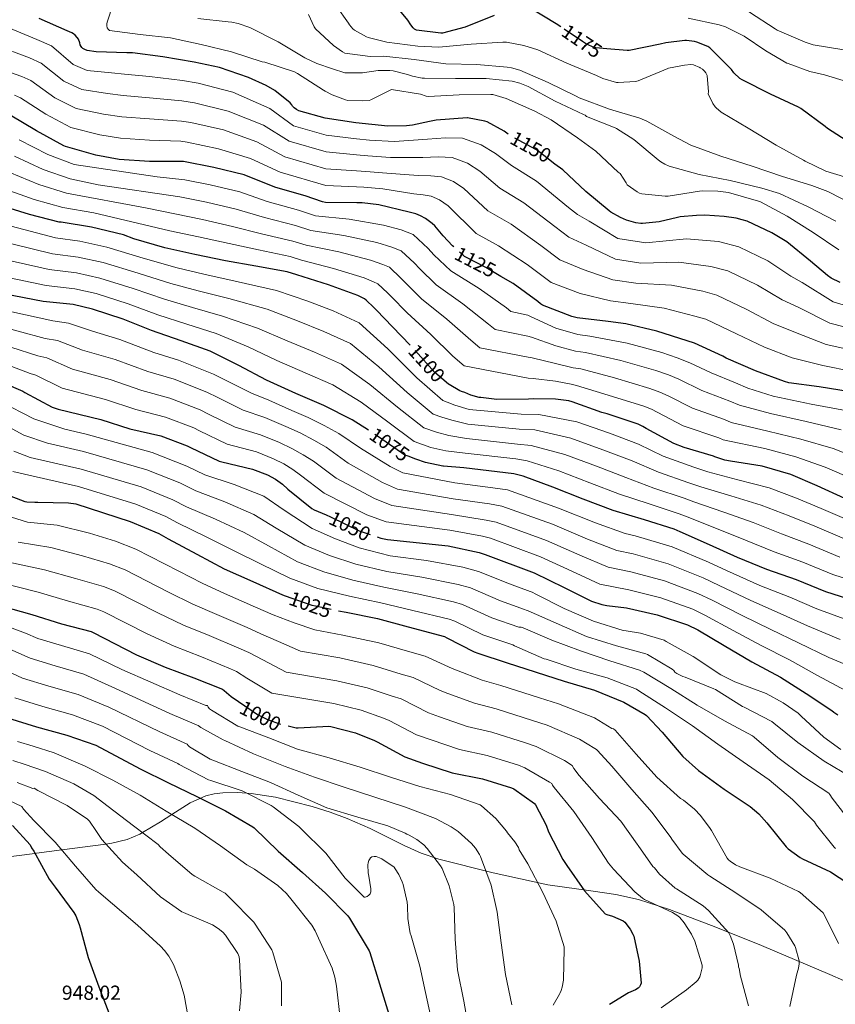
# Model space of a CAD drawing. Extents: x 627635 to 634528, y 748332 to 753089.
# Drawn here: x 628880 to 629282, y 750876 to 751363 of the extents above; entities that cross this region are included whole.
import ezdxf
from ezdxf.enums import TextEntityAlignment as Align

# ---------------------------------------------------------------- set-up
doc = ezdxf.new("R2010")
doc.units = 0
doc.header["$MEASUREMENT"] = 0
doc.linetypes.add('DGN Style 3', pattern=[110.854926, 79.18209, -31.672836])
doc.linetypes.add('DGN Style 5', pattern=[55.427463, 23.754627, -31.672836])
for name, color, linetype in [('Nivel 22', 7, 'Continuous'), ('Nivel 35', 7, 'Continuous'), ('Nivel 4', 7, 'Continuous'), ('Nivel 41', 7, 'Continuous'), ('Nivel 5', 7, 'Continuous'), ('Nivel 57', 7, 'Continuous')]:
    doc.layers.add(name, color=color, linetype=linetype)
doc.styles.add('Style-arial', font='arial.shx', dxfattribs={"bigfont": 'arialbig.shx'})
doc.styles.add('Style-ariali', font='ariali.shx', dxfattribs={"bigfont": 'arialibig.shx'})

msp = doc.modelspace()

# ---------------------------------------------------------------- linework, layer by layer
at = {"layer": 'Nivel 22', "color": 30, "linetype": 'DGN Style 5', "lineweight": 30, "flags": 128}
for points, elevation in [([(629169.462, 751348.132), (629164.028, 751348.586), (629163.188, 751348.826), (629159.516, 751350.45), (629157.492, 751351.73), (629146.724, 751359.044)], 1175), ([(629143.908, 751291.26), (629135.228, 751297.906), (629134.388, 751298.394), (629120.884, 751305.866), (629120.767, 751305.951)], 1150), ([(629117.213, 751235.797), (629109.668, 751240.234), (629099.156, 751245.698), (629098.38, 751246.386), (629093.904, 751250.335)], 1125), ([(629091.672, 751182.428), (629091.294, 751182.653), (629084.622, 751188.389), (629074.654, 751199.429), (629072.343, 751201.837)], 1100), ([(629075.188, 751145.61), (629071.414, 751146.973), (629069.678, 751147.557), (629056.678, 751156.629), (629051.726, 751159.845)], 1075), ([(629030.885, 751118.038), (629033.006, 751117.125), (629047.126, 751110.253), (629056.052, 751107.227)], 1050), ([(629010.555, 751078.149), (629023.83, 751073.445), (629025.606, 751073.085), (629036.991, 751070.756)], 1025), ([(628987.558, 751025.958), (628996.886, 751019.589), (629001.902, 751017.021), (629008.318, 751014.693), (629012.096, 751013.85)], 1000)]:
    msp.add_lwpolyline(points, dxfattribs=dict(at, elevation=elevation))
at = {"layer": 'Nivel 35', "color": 92, "linetype": 'DGN Style 3', "lineweight": 0}
for points in [[(628857.32, 750947.06, 945), (628887, 750950.959, 950), (628887.762, 750951.059, 950.177), (628900.278, 750952.705, 955), (628922.118, 750955.578, 960), (628924.998, 750955.957, 960.747), (628932.634, 750957.789, 962.789), (628938.84, 750960.442, 964.586), (628940.164, 750961.233, 965), (628948.995, 750966.508, 968.255), (628954.619, 750970.099, 970), (628963.743, 750975.926, 972.072), (628971.469, 750979.313, 975.749), (628975.536, 750980.38, 977.154), (628979.782, 750980.917, 978.185), (628987.213, 750980.986, 979.192), (628993.908, 750980.529, 979.567), (629005.892, 750978.726, 979.521), (629023.961, 750974.159, 979.201), (629032.777, 750971.289, 979.607), (629041.286, 750968.181, 980.809), (629052.672, 750963.164, 983.218), (629069.356, 750954.849, 986.873), (629077.835, 750951.097, 988.687), (629086.598, 750948.085, 990.473), (629113.355, 750941.266, 995.731), (629140.422, 750935.477, 1000.905), (629162.817, 750932.247, 1004.589), (629174.027, 750930.604, 1006.2), (629185.094, 750928.117, 1007.753), (629200.545, 750923.203, 1009.616)], [(629200.545, 750923.203, 1009.616), (629223.297, 750914.587, 1011.887), (629245.83, 750905.525, 1014.985), (629279.724, 750891.086, 1021.334), (629313.478, 750876.469, 1027.849)]]:
    msp.add_polyline3d(points, dxfattribs=at)
at = {"layer": 'Nivel 4', "color": 30, "linetype": 'Continuous', "lineweight": 30, "flags": 128}
for points, elevation in [([(629113.876, 751364.634), (629099.548, 751358.802), (629088.292, 751355.826), (629087.468, 751355.818), (629075.436, 751357.37), (629074.5, 751357.938), (629073.804, 751358.602), (629072.7, 751359.954), (629071.268, 751362.226), (629066.396, 751368.082)], 1175), ([(629146.724, 751359.044), (629144.524, 751360.538), (629131.172, 751368.498)], 1175), ([(629120.767, 751305.951), (629118.732, 751307.434), (629110.38, 751312.098), (629109.308, 751312.45), (629100.732, 751314.138), (629100.476, 751314.138), (629085.188, 751312.978), (629084.364, 751312.802), (629081.884, 751312.338), (629073.484, 751310.458), (629070.508, 751310.178), (629061.372, 751310.042), (629045.58, 751311.658), (629030.404, 751313.938), (629017.324, 751317.586), (629016.244, 751318.17), (629015.052, 751319.026), (629014.228, 751319.826), (629013.892, 751320.586), (629013.092, 751321.418), (629005.492, 751327.522), (629001.308, 751330.098), (628992.588, 751334.042), (628978.14, 751339.018), (628965.612, 751341.626), (628950.148, 751344.17), (628935.156, 751346.194), (628932.476, 751346.226), (628917.356, 751346.618), (628912.764, 751347.314), (628911.668, 751347.77), (628910.732, 751348.322), (628910.124, 751348.842), (628909.86, 751349.234), (628909.428, 751350.122), (628909.164, 751351.05), (628908.564, 751352.85), (628907.964, 751353.77), (628906.94, 751354.97), (628906.156, 751355.514), (628905.228, 751355.986), (628903.028, 751356.994), (628889.124, 751363.17)], 1150), ([(629290.028, 751301.41), (629278.444, 751308.826), (629277.388, 751309.786), (629265.324, 751318.738), (629264.14, 751319.378), (629250.412, 751325.706), (629236.356, 751332.802), (629235.26, 751333.586), (629232.284, 751336.362), (629231.036, 751337.882), (629220.404, 751348.714), (629219.356, 751349.314), (629213.972, 751351.514), (629212.852, 751351.818), (629208.9, 751352.33), (629207.996, 751352.33), (629198.644, 751351.122), (629195.916, 751350.41), (629180.54, 751347.29), (629179.532, 751347.29), (629169.462, 751348.132)], 1175), ([(629093.904, 751250.335), (629093.284, 751250.882), (629088.7, 751255.834), (629084.548, 751260.81), (629083.284, 751261.954), (629079.98, 751264.458), (629077.556, 751265.77), (629075.212, 751266.682), (629071.884, 751267.514), (629056.94, 751271.186), (629048.636, 751272.17), (629045.98, 751272.154), (629030.548, 751272.33), (629029.02, 751272.634), (629020.46, 751275.506), (629006.028, 751279.634), (629004.7, 751280.258), (628990.308, 751285.882), (628975.46, 751289.594), (628960.396, 751292.45), (628958.772, 751292.498), (628943.652, 751292.506), (628928.58, 751293.466), (628917.148, 751295.618), (628902.124, 751299.898), (628901.244, 751300.306), (628887.884, 751307.642), (628874.796, 751315.482)], 1125), ([(629284.788, 751232.842), (629280.332, 751235.01), (629278.508, 751236.194), (629270.036, 751243.314), (629258.348, 751252.81), (629251.06, 751257.354), (629238.86, 751263.002), (629236.372, 751263.802), (629233.46, 751264.522), (629227.436, 751265.426), (629217.908, 751266.058), (629213.828, 751265.81), (629205.764, 751265.21), (629204.348, 751264.842), (629195.38, 751262.794), (629187.116, 751261.954), (629186.26, 751262.002), (629183.86, 751262.33), (629179.3, 751263.57), (629176.26, 751264.818), (629171.428, 751267.594), (629170.708, 751268.138), (629159.092, 751277.69), (629147.724, 751288.338), (629143.908, 751291.26)], 1150), ([(629072.343, 751201.837), (629063.646, 751210.901), (629055.686, 751219.197), (629054.43, 751220.501), (629050.582, 751224.053), (629049.742, 751224.653), (629046.486, 751226.381), (629031.974, 751231.661), (629016.454, 751236.573), (629011.678, 751238.061), (628996.126, 751240.877), (628981.126, 751243.517), (628965.942, 751246.677), (628951.262, 751249.957), (628935.958, 751254.405), (628930.718, 751256.381), (628915.022, 751260.189), (628900.046, 751262.517), (628899.046, 751262.645), (628884.414, 751266.397), (628870.03, 751270.781)], 1100), ([(629289.628, 751178.794), (629274.436, 751181.29), (629259.476, 751183.258), (629257.188, 751183.85), (629242.924, 751189.21), (629228.484, 751195.37), (629226.812, 751196.346), (629212.86, 751202.762), (629209.148, 751203.938), (629194.236, 751208.698), (629178.94, 751212.458), (629170.116, 751213.506), (629154.86, 751215.402), (629152.156, 751216.082), (629137.796, 751221.586), (629136.716, 751222.266), (629135.42, 751223.362), (629123.244, 751232.25), (629117.213, 751235.797)], 1125), ([(629051.726, 751159.845), (629043.694, 751165.061), (629029.782, 751172.101), (629015.83, 751178.045), (629001.486, 751184.573), (628987.686, 751191.765), (628973.51, 751198.901), (628959.222, 751204.061), (628944.59, 751209.029), (628930.638, 751214.749), (628915.486, 751219.677), (628905.998, 751221.869), (628891.046, 751223.413), (628850.958, 751231.205)], 1075), ([(628854.566, 751190.517), (628881.014, 751179.189), (628882.078, 751178.517), (628895.526, 751171.325), (628898.55, 751170.189), (628919.534, 751165.173), (628933.918, 751160.621), (628949.262, 751157.021), (628962.158, 751152.221), (628963.902, 751151.277)], 1050), ([(629287.038, 751126.085), (629273.374, 751132.461), (629260.414, 751138.029), (629246.23, 751142.101), (629230.534, 751144.589), (629227.798, 751145.117), (629222.886, 751146.717), (629222.15, 751147.069), (629207.758, 751151.389), (629202.59, 751153.357), (629188.902, 751160.637), (629187.302, 751161.701), (629184.926, 751162.885), (629169.718, 751167.925), (629167.046, 751168.541), (629152.342, 751173.925), (629150.758, 751174.357), (629144.142, 751175.245), (629133.462, 751175.285), (629130.782, 751175.181), (629115.174, 751175.045), (629107.35, 751175.941), (629106.486, 751176.069), (629102.302, 751177.237), (629099.374, 751178.477), (629097.766, 751179.021), (629096.822, 751179.357), (629091.672, 751182.428)], 1100), ([(628963.902, 751151.277), (628978.11, 751144.573), (628979.374, 751144.213), (628994.462, 751140.637), (629001.91, 751137.829), (629005.862, 751135.725), (629009.254, 751133.301), (629011.934, 751130.837), (629023.83, 751121.261), (629024.982, 751120.581), (629030.885, 751118.038)], 1050), ([(629302.47, 751072.221), (629277.646, 751080.125), (629263.206, 751085.973), (629248.494, 751091.029), (629234.054, 751097.045), (629220.206, 751103.317), (629205.694, 751109.669), (629202.83, 751110.989), (629188.062, 751115.621), (629172.662, 751120.181), (629157.886, 751125.805), (629142.862, 751131.773), (629128.222, 751137.141), (629123.622, 751138.301), (629098.942, 751141.277), (629088.83, 751142.157), (629088.526, 751142.189), (629079.942, 751143.893), (629075.188, 751145.61)], 1075), ([(628872.206, 751128.485), (628882.054, 751124.693), (628883.022, 751124.509), (628886.966, 751124.277), (628888.398, 751124.389), (628903.59, 751124.005), (628907.206, 751123.461), (628934.102, 751114.837), (628948.166, 751108.949), (628952.846, 751106.269), (628967.046, 751098.677), (628980.574, 751091.349), (628994.622, 751085.157), (629009.358, 751078.573), (629010.555, 751078.149)], 1025), ([(629056.052, 751107.227), (629057.838, 751106.621), (629061.102, 751105.957), (629091.142, 751102.773), (629106.494, 751099.557), (629109.35, 751098.565), (629133.694, 751089.421), (629148.39, 751082.245), (629161.982, 751075.509), (629167.038, 751073.781), (629169.582, 751073.269), (629179.222, 751072.101), (629194.366, 751068.773), (629209.342, 751063.749), (629214.43, 751061.285), (629227.526, 751053.549), (629241.054, 751045.549), (629255.262, 751037.997), (629268.038, 751029.949), (629280.67, 751021.413), (629281.582, 751020.613), (629283.534, 751019.325)], 1050), ([(628870.83, 751073.045), (628885.574, 751068.877), (628900.19, 751064.357), (628914.838, 751060.429), (628915.758, 751059.957), (628937.23, 751049.053)], 1000), ([(629036.991, 751070.756), (629040.742, 751069.989), (629056.302, 751066.909), (629071.358, 751062.741), (629089.334, 751058.005), (629090.51, 751057.445), (629103.942, 751050.453), (629105.83, 751049.757), (629120.294, 751045.061), (629148.358, 751036.029), (629163.374, 751031.509), (629177.958, 751025.581), (629188.462, 751019.597), (629189.134, 751019.037), (629196.766, 751010.749), (629207.126, 750998.821), (629214.766, 750991.941), (629227.518, 750982.725), (629240.374, 750974.133), (629244.598, 750970.485), (629248.574, 750966.085), (629258.166, 750954.117), (629259.062, 750953.245), (629264.95, 750948.869), (629266.214, 750948.181), (629279.998, 750941.909), (629292.374, 750933.829)], 1025), ([(628937.23, 751049.053), (628951.294, 751042.837), (628965.486, 751037.669), (628979.614, 751031.973), (628980.462, 751031.421), (628983.95, 751028.421), (628987.558, 751025.958)], 1000), ([(628873.428, 751017.874), (628887.772, 751013.434), (628902.86, 751009.25), (628917.116, 751004.354), (628938.948, 750992.634), (628953.004, 750985.842), (628967.02, 750979.002), (628981.1, 750972.026), (628994.62, 750964.138), (628995.364, 750963.514), (629007.244, 750951.986), (629019.236, 750941.53), (629030.572, 750931.226), (629041.588, 750920.082), (629042.428, 750918.978), (629052.188, 750902.858), (629052.532, 750901.938), (629057.18, 750886.538), (629061.868, 750871.578)], 975), ([(629012.096, 751013.85), (629015.99, 751012.981), (629017.054, 751012.997), (629032.182, 751013.797), (629033.15, 751013.669), (629045.334, 751010.485), (629054.83, 751006.701), (629056.054, 751006.013), (629069.726, 750998.661), (629078.51, 750995.461), (629093.094, 750990.741), (629108.102, 750987.781), (629122.438, 750983.333), (629123.566, 750982.741), (629133.742, 750975.605), (629134.262, 750974.861), (629139.566, 750964.813), (629140.758, 750961.669), (629147.75, 750948.005), (629149.814, 750944.965), (629158.422, 750932.453), (629168.734, 750921.029), (629169.486, 750920.709), (629172.342, 750919.893), (629177.662, 750917.637), (629178.35, 750916.965), (629181.006, 750913.541), (629182.39, 750911.141), (629182.774, 750910.069), (629185.51, 750897.757), (629186.454, 750886.885), (629186.142, 750885.973), (629185.654, 750885.069), (629184.95, 750884.357), (629183.75, 750883.605), (629180.262, 750882.069), (629170.878, 750876.389)], 1000), ([(628875.9, 750964.65), (628884.756, 750955.21), (628885.38, 750953.714), (628886.444, 750951.962), (628894.084, 750938.17), (628896.964, 750934.314), (628906.3, 750921.794), (628907.252, 750920.122), (628908.948, 750915.794), (628909.34, 750914.234), (628913.364, 750899.514), (628918.532, 750885.114), (628924.308, 750870.114)], 950)]:
    msp.add_lwpolyline(points, dxfattribs=dict(at, elevation=elevation))
at = {"layer": 'Nivel 5', "color": 30, "linetype": 'Continuous', "lineweight": 0, "flags": 128}
for points, elevation in [([(629286.572, 751347.594), (629271.468, 751350.17), (629267.42, 751351.41), (629253.564, 751357.426), (629252.58, 751358.01), (629239.956, 751366.274), (629233.5, 751369.354), (629232.292, 751369.738), (629217.052, 751373.314), (629202.404, 751376.81), (629187.22, 751381.834), (629172.58, 751385.97)], 1185), ([(629284.092, 751249.002), (629271.412, 751257.426), (629258.58, 751265.562), (629245.372, 751272.698), (629244.412, 751272.954), (629229.54, 751277.17), (629224.412, 751277.93), (629216.596, 751278.114), (629215.252, 751277.938), (629199.852, 751275.474), (629198.252, 751275.426), (629186.82, 751276.506), (629185.644, 751276.954), (629184.524, 751277.554), (629179.572, 751281.05), (629179.116, 751281.994), (629176.02, 751286.642), (629175.18, 751287.29), (629164.156, 751297.562), (629154.996, 751304.202), (629142.084, 751313.146), (629133.916, 751317.418), (629119.82, 751323.634), (629113.172, 751325.53), (629112.252, 751325.554), (629096.532, 751325.378), (629081.436, 751324.658), (629080.308, 751324.858), (629077.492, 751325.73), (629063.188, 751328.146), (629062.22, 751327.506), (629052.996, 751322.914), (629052.052, 751322.698), (629048.956, 751322.418), (629041.636, 751322.714), (629040.396, 751323.002), (629033.908, 751325.378), (629030.444, 751327.202), (629029.604, 751327.826), (629016.78, 751336.05), (629015.292, 751336.754), (629000.596, 751341.562), (628999.332, 751341.81), (628984.18, 751346.626), (628969.076, 751350.338), (628954.012, 751353.554), (628939.044, 751355.298), (628923.884, 751357.258), (628923.148, 751357.818), (628922.66, 751358.466), (628922.548, 751359.442), (628922.572, 751360.434), (628922.708, 751361.338), (628922.996, 751362.29), (628927.62, 751376.682)], 1155), ([(629292.292, 751283.338), (629277.756, 751287.826), (629267.412, 751292.698), (629266.636, 751293.218), (629253.14, 751300.522), (629239.252, 751308.954), (629225.964, 751316.954), (629223.548, 751318.946), (629222.988, 751319.586), (629221.916, 751321.202), (629219.628, 751325.882), (629219.66, 751326.962), (629219.092, 751334.946), (629218.412, 751336.234), (629217.772, 751337.098), (629216.692, 751338.154), (629215.668, 751338.842), (629215.452, 751338.97), (629212.252, 751340.306), (629210.932, 751340.354), (629207.9, 751340.138), (629199.964, 751338.578), (629199.668, 751338.458), (629184.996, 751332.298), (629183.66, 751332.01), (629175.084, 751331.458), (629174.22, 751331.602), (629167.54, 751333.586), (629164.356, 751335.018), (629149.828, 751341.082), (629135.476, 751347.658), (629128.492, 751349.866), (629119.876, 751351.37), (629118.092, 751351.434), (629102.46, 751350.498), (629086.468, 751349.058), (629076.236, 751349.418), (629060.876, 751351.394), (629051.62, 751353.786), (629050.788, 751354.122), (629044.9, 751357.45), (629044.132, 751358.082), (629042.428, 751359.938), (629041.94, 751360.834), (629035.78, 751369.394)], 1170), ([(629282.7, 751263.05), (629268.964, 751270.114), (629254.74, 751276.666), (629246.036, 751279.394), (629230.484, 751283.146), (629215.196, 751286.146), (629200.34, 751290.274), (629198.132, 751291.194), (629196.196, 751292.314), (629194.876, 751293.322), (629182.916, 751303.338), (629174.324, 751308.858), (629173.596, 751309.202), (629159.524, 751314.826), (629158.82, 751315.37), (629157.956, 751315.77), (629143.996, 751322.354), (629130.7, 751329.586), (629126.524, 751331.226), (629122.74, 751332.13), (629109.956, 751333.49), (629094.708, 751333.522), (629079.388, 751333.594), (629078.38, 751333.682), (629073.468, 751334.738), (629071.036, 751335.538), (629063.932, 751337.338), (629062.388, 751337.53), (629057.62, 751337.522), (629056.492, 751337.442), (629048.764, 751336.346), (629040.308, 751336.274), (629040.044, 751336.322), (629033.972, 751338.258), (629026.212, 751340.85), (629020.388, 751343.706), (629007.212, 751351.586), (628993.18, 751358.69), (628987.348, 751360.73), (628984.26, 751361.354), (628982.524, 751361.466), (628967.556, 751363.154)], 1160), ([(629292.108, 751270.738), (629278.62, 751277.786), (629270.82, 751280.682), (629256.324, 751285.202), (629241.244, 751290.298), (629225.876, 751295.082), (629211.052, 751300.674), (629202.644, 751305.114), (629189.316, 751312.522), (629185.78, 751313.938), (629170.876, 751318.354), (629155.86, 751323.962), (629154.436, 751324.722), (629140.524, 751331.458), (629126.588, 751337.546), (629122.348, 751338.786), (629120.284, 751339.09), (629105.316, 751340.466), (629089.908, 751340.786), (629074.404, 751342.826), (629059.42, 751344.522), (629052.676, 751344.442), (629040.1, 751345.97), (629038.884, 751346.61), (629034.436, 751349.762), (629025.652, 751357.994), (629024.98, 751359.058), (629022.116, 751365.138)], 1165), ([(629224.956, 751360.018), (629209.724, 751363.218)], 1180), ([(629294.426, 751219.312), (629281.323, 751223.21), (629266.002, 751232.864), (629260.458, 751235.87), (629248.988, 751243.434), (629234.782, 751250.434), (629224.689, 751252.992), (629208.794, 751254.304), (629188.755, 751252.388), (629174.994, 751254.577), (629160.793, 751263.138), (629154.959, 751266.365), (629150.65, 751269.794), (629134.726, 751282.842), (629122.47, 751290.551), (629114.506, 751296.452), (629107.506, 751300.78), (629098.268, 751304.037), (629089.818, 751304.221), (629080.896, 751303.563), (629064.593, 751302.332), (629052.306, 751303.135), (629045.79, 751303.744), (629030.926, 751305.542), (629014.759, 751310.16), (629003.118, 751318.662), (628984.731, 751326.679), (628967.73, 751331.132), (628959.954, 751332.506), (628943.674, 751334.536), (628931.269, 751335.685), (628924.792, 751336.224), (628912.835, 751337.497), (628905.885, 751340.424), (628895.255, 751349.636), (628888.042, 751352.828), (628870.206, 751360.12)], 1145), ([(629292.212, 751330.786), (629277.004, 751335.306), (629269.836, 751336.938), (629259.14, 751340.842), (629258.42, 751341.154), (629248.044, 751347.162), (629237.348, 751354.394), (629236.332, 751354.89), (629228.084, 751359.042), (629224.956, 751360.018)], 1180), ([(629293.227, 751209.183), (629279.601, 751212.73), (629264.37, 751220.463), (629256.074, 751224.205), (629243.862, 751231.418), (629229.302, 751238.516), (629220.804, 751240.728), (629205.154, 751242.903), (629186.301, 751242.405), (629173.774, 751244.309), (629159.31, 751251.204), (629150.668, 751255.17), (629143.798, 751260.408), (629128.461, 751272.19), (629116.641, 751279.338), (629106.701, 751287.827), (629100.625, 751291.699), (629093.09, 751294.47), (629086.166, 751294.836), (629078.643, 751294.551), (629062.68, 751294.545), (629051.388, 751295.394), (629045.837, 751295.846), (629030.832, 751297.239), (629012.576, 751302.529), (628999.915, 751310.467), (628982.413, 751317.408), (628965.896, 751321.462), (628959.659, 751322.504), (628943.669, 751324.028), (628930.597, 751325.13), (628922.881, 751326.073), (628910.157, 751328.097), (628901.385, 751332.228), (628890.14, 751341.098), (628884.335, 751343.651), (628867.543, 751350.021)], 1140), ([(629010.394, 751294.897), (628996.713, 751302.272), (628980.096, 751308.136), (628964.063, 751311.791), (628959.363, 751312.502), (628943.663, 751313.521), (628929.924, 751314.576), (628920.97, 751315.921), (628907.48, 751318.698), (628896.884, 751324.033), (628885.026, 751332.559), (628880.627, 751334.475), (628864.881, 751339.921)], 1135), ([(629290.828, 751188.924), (629276.158, 751191.77), (629261.107, 751195.66), (629247.307, 751200.875), (629233.61, 751207.386), (629218.341, 751214.68), (629213.033, 751216.201), (629197.875, 751220.1), (629181.394, 751222.44), (629171.335, 751223.774), (629156.343, 751227.336), (629142.087, 751232.781), (629130.095, 751241.636), (629115.932, 751250.886), (629104.984, 751256.911), (629091.09, 751270.578), (629086.862, 751273.538), (629082.734, 751275.337), (629078.863, 751276.067), (629074.137, 751276.526), (629058.853, 751278.972), (629049.553, 751279.911), (629045.932, 751280.051), (629030.643, 751280.633), (629008.211, 751287.266), (628993.51, 751294.077), (628977.778, 751298.865), (628962.229, 751302.121), (628959.068, 751302.5), (628943.658, 751303.013), (628929.252, 751304.021), (628919.059, 751305.77), (628904.802, 751309.298), (628892.384, 751315.837), (628879.911, 751324.021), (628876.92, 751325.298)], 1130), ([(629270.396, 751172.8), (629251.72, 751176.731), (629239.109, 751180.639), (629233.008, 751183.239), (629221.095, 751188.15), (629210.552, 751193.195), (629204.228, 751195.667), (629196.623, 751198.179), (629179.634, 751202.919), (629161.161, 751206.261), (629155.147, 751207.055), (629144.273, 751210.322), (629131.88, 751216.045), (629130.42, 751216.699), (629122.108, 751218.495), (629119.924, 751220.263), (629106.391, 751229.882), (629092.446, 751238.535), (629083.992, 751246.46), (629081.217, 751249.521), (629073.791, 751256.545), (629067.883, 751258.835), (629059.144, 751261.17), (629042.23, 751264.067), (629025.543, 751265.745), (629017.181, 751268.452), (629001.756, 751272.863), (628988.194, 751277.479), (628973.61, 751280.997), (628961.008, 751283.489), (628947.452, 751284.883), (628906.336, 751291.072), (628893.427, 751295.968), (628879.283, 751303.283)], 1120), ([(629285.211, 751160.014), (629267.901, 751164.107), (629250.347, 751168.074), (629235.053, 751172.158), (629230.293, 751174.197), (629216.469, 751179.452), (629205.14, 751185.055), (629199.996, 751187.175), (629193.699, 751189.356), (629176.487, 751194.325), (629158.956, 751198.177), (629154.05, 751198.881), (629144.24, 751201.553), (629132.276, 751205.855), (629130.511, 751206.319), (629114.405, 751209.535), (629111.098, 751212.294), (629098.457, 751222.269), (629085.246, 751231.626), (629076.915, 751239.644), (629074.52, 751242.266), (629067.989, 751248.422), (629063.348, 751250.289), (629055.979, 751252.473), (629039.666, 751255.965), (629023.271, 751258.452), (629015.805, 751260.854), (629000.348, 751264.866), (628986.427, 751268.988), (628971.693, 751272.417), (628958.571, 751275.106), (628918.269, 751281.076), (628904.513, 751283.965), (628891.174, 751288.575), (628876.97, 751295.158)], 1115), ([(629292.027, 751199.053), (629277.88, 751202.25), (629262.739, 751208.061), (629251.691, 751212.54), (629238.736, 751219.402), (629223.821, 751226.598), (629216.918, 751228.465), (629201.515, 751231.501), (629183.848, 751232.423), (629172.555, 751234.042), (629157.826, 751239.27), (629146.378, 751243.976), (629136.947, 751251.022), (629122.197, 751261.538), (629110.813, 751268.124), (629098.895, 751279.203), (629093.743, 751282.619), (629087.912, 751284.904), (629082.515, 751285.452), (629076.39, 751285.538), (629060.766, 751286.759), (629050.471, 751287.652), (629045.885, 751287.949), (629030.737, 751288.936), (629010.394, 751294.897)], 1135), ([(629078.046, 751224.718), (629069.839, 751232.829), (629067.824, 751235.011), (629062.186, 751240.299), (629058.812, 751241.744), (629052.815, 751243.775), (629037.102, 751247.864), (629020.998, 751251.159), (629014.43, 751253.257), (628998.941, 751256.87), (628984.66, 751260.498), (628969.776, 751263.837), (628956.135, 751266.723), (628941.705, 751269.644), (628902.691, 751276.859), (628888.92, 751281.183), (628874.656, 751287.032)], 1110), ([(628967.859, 751255.257), (628953.698, 751258.34), (628916.104, 751267.151), (628900.868, 751269.752), (628886.667, 751273.79), (628872.343, 751278.907)], 1105), ([(628897.16, 751254.871), (628859.468, 751264.787)], 1095), ([(629288.048, 751105.809), (629272.31, 751112.464), (629259.545, 751117.554), (629245.73, 751122.824), (629230.744, 751127.392), (629215.952, 751131.925), (629210.033, 751133.955), (629195.04, 751139.187), (629182.003, 751144.723), (629167.583, 751150.216), (629151.711, 751155.907), (629133.991, 751160.018), (629126.288, 751160.415), (629100.825, 751162.909), (629093.007, 751164.761), (629088.029, 751166.285), (629083.812, 751167.811), (629070.89, 751178.514), (629056.94, 751191.237), (629042.836, 751202.742), (629029.767, 751208.668), (629016.715, 751213.795), (629001.703, 751219.611), (628982.873, 751224.827), (628967.597, 751228.727), (628954.149, 751232.344), (628937.984, 751237.335), (628920.789, 751242.63), (628908.42, 751245.326), (628895.632, 751247.007), (628857.34, 751256.391)], 1090), ([(629291.515, 751114.37), (629275.345, 751121.295), (629263.228, 751126.395), (629249.622, 751131.417), (629234.256, 751135.417), (629219.371, 751139.344), (629212.434, 751141.61), (629197.366, 751147.043), (629185.116, 751152.903), (629170.815, 751158.353), (629154.66, 751163.951), (629135.914, 751167.643), (629127.177, 751167.786), (629101.452, 751170.12), (629094.5, 751172.285), (629090.725, 751173.749), (629088.524, 751174.563), (629075.628, 751185.809), (629061.355, 751199.962), (629047.188, 751212.956), (629034.412, 751218.876), (629021.792, 751223.536), (629006.376, 751228.893), (628985.994, 751233.469), (628970.388, 751236.949), (628957.335, 751240.116), (628940.432, 751244.864), (628922.556, 751250.281), (628909.228, 751253.145), (628897.16, 751254.871)], 1095), ([(629291.45, 751135.541), (629277.32, 751141.645), (629262.91, 751146.722), (629247.602, 751150.759), (629226.942, 751155.197), (629224.864, 751156.112), (629207.216, 751162.055), (629194.315, 751168.776), (629191.533, 751170.192), (629187.85, 751171.709), (629170.193, 751177.136), (629154.547, 751182.009), (629151.855, 751182.532), (629144.175, 751184.014), (629133.067, 751185.475), (629130.692, 751185.56), (629098.998, 751191.614), (629093.447, 751196.357), (629082.588, 751207.042), (629070.846, 751217.809), (629062.762, 751226.013), (629061.127, 751227.756), (629056.384, 751232.176), (629054.277, 751233.198), (629049.65, 751235.078), (629034.538, 751239.762), (629018.726, 751243.866), (629013.054, 751245.659), (628997.533, 751248.873), (628982.893, 751252.007), (628967.859, 751255.257)], 1105), ([(629284.58, 751097.247), (629269.276, 751103.634), (629255.861, 751108.712), (629241.838, 751114.231), (629227.231, 751119.367), (629212.532, 751124.507), (629207.632, 751126.299), (629192.714, 751131.332), (629178.889, 751136.542), (629164.35, 751142.079), (629148.761, 751147.862), (629132.068, 751152.392), (629125.4, 751153.043), (629100.197, 751155.699), (629091.513, 751157.237), (629085.334, 751158.821), (629079.101, 751161.06), (629066.153, 751171.219), (629052.524, 751182.511), (629038.485, 751192.529), (629025.121, 751198.461), (629011.639, 751204.055), (628997.031, 751210.329), (628979.752, 751216.185), (628964.805, 751220.505), (628950.962, 751224.573), (628935.535, 751229.807), (628919.021, 751234.979), (628907.613, 751237.507), (628894.103, 751239.142), (628855.213, 751247.996)], 1085), ([(629061.415, 751163.924), (629048.109, 751173.786), (629034.133, 751182.315), (629020.476, 751188.253), (629006.562, 751194.314), (628992.358, 751201.047), (628976.631, 751207.543), (628962.014, 751212.283), (628947.776, 751216.801), (628933.087, 751222.278), (628917.254, 751227.328), (628906.805, 751229.688), (628892.575, 751231.278), (628853.085, 751239.6)], 1080), ([(629295.863, 751144.997), (629281.266, 751150.829), (629265.405, 751155.415), (629248.975, 751159.416), (629230.998, 751163.678), (629227.579, 751165.154), (629211.842, 751170.753), (629199.727, 751176.916), (629195.765, 751178.684), (629190.774, 751180.532), (629173.34, 751185.73), (629156.752, 751190.093), (629152.952, 751190.706), (629144.208, 751192.783), (629132.671, 751195.665), (629130.601, 751195.94), (629106.701, 751200.574), (629102.273, 751204.326), (629090.522, 751214.655), (629078.046, 751224.718)], 1110), ([(629290.384, 751065.423), (629273.175, 751071.698), (629259.908, 751077.43), (629245.08, 751083.265), (629228.616, 751090.579), (629219.707, 751094.645), (629201.728, 751102.274), (629183.54, 751107.733), (629178.52, 751108.879), (629163.93, 751114.07), (629145.72, 751121.439), (629120.407, 751130.397), (629113.164, 751131.4), (629094.434, 751133.833), (629068.774, 751138.875), (629062.542, 751141.928), (629047.808, 751151.049), (629037.181, 751158.298), (629029.906, 751162.2), (629022.028, 751166.091), (629013.902, 751169.637), (629002.528, 751174.672), (628993.92, 751178.079), (628981.755, 751184.259), (628975.297, 751187.523), (628958.024, 751194.367), (628945.812, 751198.207), (628928.961, 751204.611), (628915.514, 751208.699), (628903.63, 751212.64), (628895.865, 751213.863), (628868.755, 751219.748)], 1070), ([(629284.797, 751056.554), (629268.697, 751063.273), (629255.194, 751069.46), (629240.691, 751075.836), (629225.07, 751083.255), (629217.116, 751086.921), (629199.887, 751093.899), (629182.46, 751098.825), (629174.385, 751100.537), (629160.045, 751106.114), (629142.714, 751113.434), (629117.643, 751122.439), (629111.497, 751123.439), (629093.611, 751126.068), (629066.04, 751130.812), (629058.688, 751134.009), (629041.814, 751143.602), (629030.869, 751151.433), (629024.743, 751154.975), (629017.987, 751158.499), (629010.904, 751161.685), (629000.512, 751166.163), (628989.967, 751169.703), (628977.292, 751176.013), (628972.012, 751178.697), (628955.833, 751185.03), (628942.839, 751188.811), (628926.604, 751194.751), (628910.517, 751199.356), (628898.242, 751204.109), (628892.152, 751205.195), (628865.208, 751212.44)], 1065), ([(629294.176, 751041.399), (629279.211, 751047.686), (629264.218, 751054.847), (629250.481, 751061.489), (629236.303, 751068.407), (629221.523, 751075.932), (629214.524, 751079.197), (629198.047, 751085.523), (629181.381, 751089.917), (629170.251, 751092.194), (629156.16, 751098.157), (629139.707, 751105.43), (629114.878, 751114.481), (629109.829, 751115.479), (629092.788, 751118.303), (629063.306, 751122.748), (629054.834, 751126.091), (629035.819, 751136.155), (629024.558, 751144.567), (629019.58, 751147.751), (629013.945, 751150.908), (629007.906, 751153.733), (628998.495, 751157.655), (628986.015, 751161.326), (628972.828, 751167.768), (628968.728, 751169.872), (628953.643, 751175.694), (628939.865, 751179.414), (628924.248, 751184.892), (628905.52, 751190.012), (628892.854, 751195.579), (628888.44, 751196.526), (628861.66, 751205.133)], 1060), ([(628858.113, 751197.825), (628884.727, 751187.858), (628887.466, 751187.048), (628900.523, 751180.669), (628921.891, 751175.032), (628936.892, 751170.018), (628951.452, 751166.357), (628965.443, 751161.046), (628968.365, 751159.522), (628982.062, 751152.95), (628996.479, 751149.146), (629004.908, 751145.781), (629009.904, 751143.316), (629014.417, 751140.526), (629018.246, 751137.702), (629029.825, 751128.708), (629050.98, 751118.172), (629060.572, 751114.685), (629091.965, 751110.538), (629108.162, 751107.518), (629112.114, 751106.523), (629136.701, 751097.425), (629152.275, 751090.201), (629166.116, 751083.852), (629180.301, 751081.009), (629196.206, 751077.148), (629211.933, 751071.473), (629217.977, 751068.608), (629231.914, 751060.978), (629245.767, 751053.519), (629259.74, 751046.422), (629273.624, 751038.817), (629287.423, 751031.406)], 1055), ([(628869.716, 751174.124), (628886.538, 751165.487), (628901.836, 751160.376), (628912.394, 751157.948), (628945.014, 751148.87), (628962.081, 751142.186), (628970.96, 751137.902), (628985.441, 751133.083), (629000.028, 751127.263), (629010.138, 751120.359), (629023.967, 751111.271), (629035.471, 751106.296), (629047.235, 751101.731), (629062.437, 751097.904), (629080.422, 751095.483), (629098.352, 751092.233), (629106.085, 751090.152), (629121.408, 751084.007), (629131.706, 751080.211), (629132.574, 751079.941), (629134.366, 751078.981), (629148.454, 751071.869), (629162.87, 751065.669), (629177.654, 751060.941), (629179.014, 751060.885), (629186.166, 751059.669), (629197.83, 751056.149), (629198.846, 751055.597), (629212.102, 751048.101), (629225.758, 751039.053), (629232.806, 751035.621), (629234.062, 751035.205), (629248.246, 751029.805), (629256.622, 751025.349), (629264.006, 751020.109), (629265.55, 751018.693), (629276.766, 751008.261), (629285.03, 751002.309)], 1045), ([(629289.157, 751169.198), (629270.396, 751172.8)], 1120), ([(628865.966, 751165.826), (628881.589, 751157.488), (628893.274, 751153.395), (628911.097, 751149.326), (628942.286, 751140.362), (628958.602, 751133.877), (628966.432, 751129.994), (628980.842, 751124.482), (628995.165, 751118.284), (629006.259, 751111.559), (629020.315, 751103.096), (629032.561, 751098.083), (629045.612, 751093.795), (629060.903, 751090.155), (629078.156, 751087.298), (629096.097, 751083.676), (629102.191, 751081.975), (629117.042, 751075.618), (629128.853, 751071.424), (629129.598, 751071.053), (629130.638, 751070.693), (629144.406, 751064.645), (629159.454, 751058.021), (629174.238, 751053.373), (629188.734, 751049.445), (629189.558, 751049.093), (629201.726, 751041.933), (629202.526, 751041.173), (629203.03, 751040.485), (629204.006, 751039.821), (629207.07, 751038.285), (629208.222, 751037.933), (629222.406, 751032.213), (629223.142, 751031.781), (629236.598, 751023.453), (629237.382, 751023.141), (629251.062, 751016.141), (629252.078, 751015.165), (629263.934, 751005.613), (629276.822, 750996.501), (629290.15, 750988.573)], 1040), ([(629305.223, 751080.866), (629281.113, 751088.686), (629266.241, 751094.803), (629252.178, 751099.871), (629237.946, 751105.638), (629223.719, 751111.342), (629209.113, 751117.088), (629205.231, 751118.644), (629190.388, 751123.476), (629175.776, 751128.362), (629161.118, 751133.942), (629145.812, 751139.818), (629130.145, 751144.767), (629124.511, 751145.672), (629099.57, 751148.488), (629090.02, 751149.713), (629082.638, 751151.357), (629074.389, 751154.308), (629061.415, 751163.924)], 1080), ([(628876.64, 751149.49), (628884.713, 751146.415), (628909.8, 751140.705), (628939.558, 751131.853), (628955.124, 751125.567), (628961.903, 751122.085), (628976.244, 751115.88), (628990.301, 751109.306), (629002.38, 751102.758), (629016.662, 751094.922), (629029.65, 751089.871), (629043.988, 751085.86), (629059.37, 751082.407), (629075.89, 751079.112), (629093.843, 751075.119), (629098.298, 751073.799), (629112.675, 751067.23), (629126, 751062.636), (629127.118, 751062.621), (629128.198, 751062.253), (629142.342, 751056.205), (629156.502, 751051.005), (629171.03, 751045.949), (629185.646, 751041.437), (629187.774, 751040.469), (629201.134, 751032.317), (629214.126, 751024.181), (629227.71, 751016.333), (629241.422, 751008.941), (629242.342, 751008.285), (629253.91, 750998.277), (629266.398, 750989.149), (629279.094, 750980.749), (629279.718, 750979.965), (629280.838, 750978.133), (629290.39, 750965.813)], 1035), ([(628876.151, 751139.434), (628908.503, 751132.083), (628936.83, 751123.345), (628951.645, 751117.258), (628957.375, 751114.177), (628971.645, 751107.279), (628985.438, 751100.327), (628998.501, 751093.958), (629013.01, 751086.747), (629026.74, 751081.658), (629042.365, 751077.924), (629057.836, 751074.658), (629073.624, 751070.927), (629091.588, 751066.562), (629094.404, 751065.622), (629108.309, 751058.841), (629123.147, 751053.849), (629123.918, 751053.453), (629138.486, 751047.077), (629139.534, 751046.845), (629154.278, 751041.973), (629169.654, 751037.565), (629184.15, 751031.941), (629185.286, 751031.197), (629198.47, 751022.765), (629211.894, 751013.917), (629224.342, 751004.789), (629236.798, 750996.205), (629249.63, 750987.341), (629261.19, 750977.565), (629272.118, 750966.533), (629273.102, 750964.893), (629281.878, 750953.957), (629282.494, 750953.405)], 1030), ([(628867.357, 751119.387), (628883.303, 751114.451), (628898.055, 751113.028), (628914, 751109.012), (628926.806, 751105.059), (628936.895, 751101.156), (628958.179, 751090.305), (628969.659, 751084.387), (628980.631, 751079.258), (628995.982, 751072.571), (629004.747, 751068.729), (629015.146, 751064.691), (629025.34, 751061.265), (629039.111, 751058.748), (629056.926, 751054.844), (629072.254, 751050.426), (629079.852, 751048.351), (629093.12, 751042.166), (629095.225, 751041.344), (629107.89, 751036.458), (629117.183, 751033.823), (629136.213, 751027.73), (629145.593, 751024.711), (629163.406, 751017.907), (629172.047, 751012.662), (629172.838, 751012.413), (629173.606, 751011.709), (629184.078, 750999.965), (629194.262, 750988.629), (629205.87, 750978.061), (629207.302, 750977.181), (629212.87, 750972.709), (629215.806, 750969.661), (629220.598, 750963.285), (629221.198, 750962.205), (629228.99, 750948.541), (629229.606, 750947.829), (629230.502, 750947.037), (629233.054, 750945.325), (629235.23, 750944.261), (629250.118, 750938.685), (629264.198, 750932.205), (629265.03, 750931.605), (629276.422, 750921.581), (629277.022, 750920.397), (629283.918, 750906.517)], 1020), ([(628878.751, 751104.556), (628894.935, 751101.99), (628910.547, 751097.848), (628923.814, 751093.902), (628931.611, 751090.856), (628952.942, 751079.992), (628965.068, 751074), (628976.845, 751068.861), (628991.89, 751062.422), (628998.676, 751059.402), (629007.347, 751055.624), (629018.227, 751050.846), (629037.621, 751047.478), (629054.028, 751043.754), (629067.898, 751039.495), (629073.902, 751037.767), (629087.272, 751031.29), (629091.046, 751029.873), (629104.191, 751025.029), (629114.913, 751022.313), (629132.769, 751016.631), (629140.086, 751014.219), (629155.99, 751007.331), (629163.605, 751002.647), (629164.342, 751002.253), (629164.958, 751001.733), (629172.03, 750994.077), (629181.822, 750982.501), (629191.934, 750971.093), (629201.158, 750958.869), (629201.654, 750957.941), (629206.654, 750951.101), (629207.214, 750950.525), (629219.318, 750940.317), (629220.406, 750939.621), (629233.222, 750931.461), (629245.734, 750923.013), (629257.462, 750912.965), (629258.446, 750911.765), (629262.446, 750905.341), (629262.766, 750904.549), (629264.446, 750897.829), (629264.43, 750896.349), (629264.142, 750894.293), (629263.206, 750890.853), (629259.942, 750875.421)], 1015), ([(628874.198, 751094.66), (628891.814, 751090.953), (628907.095, 751086.685), (628920.822, 751082.744), (628926.326, 751080.557), (628947.704, 751069.679), (628960.476, 751063.612), (628973.058, 751058.463), (628987.798, 751052.272), (628992.604, 751050.075), (628999.548, 751046.556), (629011.113, 751040.427), (629036.13, 751036.209), (629051.13, 751032.665), (629063.542, 751028.563), (629067.953, 751027.182), (629081.423, 751020.413), (629086.868, 751018.403), (629100.492, 751013.599), (629112.642, 751010.802), (629129.326, 751005.531), (629134.58, 751003.726), (629148.574, 750996.756), (629152.345, 750994.377), (629153.15, 750992.933), (629155.83, 750989.397), (629165.91, 750978.109), (629176.438, 750966.837), (629184.542, 750955.509), (629184.926, 750954.797), (629192.286, 750944.469), (629193.046, 750943.749), (629195.598, 750940.637), (629203.182, 750933.805), (629203.91, 750933.413), (629217.126, 750924.997), (629219.806, 750922.709), (629229.71, 750911.765), (629230.438, 750910.389), (629232.078, 750906.061), (629234.502, 750895.773), (629234.534, 750894.965), (629234.846, 750894.045), (629235.558, 750890.389), (629239.47, 750875.677)], 1010), ([(628869.646, 751084.765), (628888.694, 751079.915), (628903.642, 751075.521), (628917.83, 751071.587), (628921.042, 751070.257), (628942.467, 751059.366), (628955.885, 751053.225), (628969.272, 751048.066), (628983.706, 751042.123), (628986.533, 751040.748), (628991.749, 751037.489), (629004, 751030.008), (629034.64, 751024.939), (629048.232, 751021.575), (629059.186, 751017.632), (629062.003, 751016.598), (629075.575, 751009.537), (629082.689, 751006.932), (629096.793, 751002.17), (629110.372, 750999.292), (629125.882, 750994.432), (629129.073, 750993.234), (629141.158, 750986.18), (629142.285, 750985.419), (629142.598, 750984.565), (629143.454, 750983.549), (629153.278, 750971.589), (629162.022, 750958.845), (629170.254, 750946.133), (629172.766, 750943.205), (629183.294, 750931.941), (629187.19, 750928.789), (629188.19, 750928.253), (629202.014, 750921.789), (629204.574, 750920.133), (629205.51, 750919.285), (629207.678, 750916.677), (629211.262, 750911.085), (629212.918, 750907.605), (629216.678, 750895.797), (629216.558, 750894.397), (629215.782, 750891.077), (629215.39, 750890.037), (629214.39, 750888.293), (629213.678, 750887.541), (629208.91, 750883.605), (629196.374, 750874.749)], 1005), ([(628864.643, 751066.254), (628882.313, 751059.646), (628888.45, 751057.036), (628900.177, 751053.51), (628913.994, 751049.401), (628929.962, 751041.76), (628958.598, 751029.237), (628971.4, 751023.912), (628972.236, 751023.946), (628972.62, 751023.13), (628973.3, 751022.29), (628974.172, 751021.634), (628987.316, 751013.73), (628988.228, 751013.394), (629002.524, 751007.97), (629016.708, 751002.418), (629032.388, 750998.114), (629047.62, 750993.57), (629062.708, 750988.522), (629077.124, 750983.97), (629092.26, 750980.066), (629106.876, 750974.922), (629107.572, 750974.442), (629114.708, 750968.09), (629120.004, 750961.994), (629120.516, 750961.146), (629124.108, 750956.69), (629125.852, 750953.81), (629126.14, 750952.738), (629130.564, 750945.85), (629137.932, 750931.626), (629144.46, 750917.45), (629148.396, 750904.802), (629148.404, 750903.698), (629148.188, 750888.642), (629148.172, 750888.37), (629147.508, 750884.842), (629147.012, 750883.314), (629146.26, 750881.73), (629146.116, 750881.498), (629143.076, 750875.994)], 995), ([(628874.68, 751051.767), (628884.695, 751047.245), (628897.076, 751043.491), (628911.211, 751039.363), (628926.751, 751032.409), (628953.685, 751020.086), (628966.801, 751014.395), (628967.668, 751014.13), (628968.948, 751013.17), (628980.02, 751007.01), (628980.876, 751006.69), (628995.044, 751000.018), (629010.612, 750993.778), (629025.14, 750988.626), (629039.74, 750983.634), (629054.844, 750978.642), (629070.012, 750973.794), (629084.812, 750968.202), (629092.676, 750964.066), (629096.108, 750961.674), (629102.62, 750955.802), (629104.66, 750953.442), (629106.604, 750950.466), (629107.124, 750949.338), (629112.348, 750935.258), (629115.252, 750922.754), (629115.34, 750921.85), (629117.332, 750906.73), (629119.46, 750891.074), (629122.66, 750876.258)], 990), ([(628867.046, 751043.888), (628880.939, 751037.455), (628893.974, 751033.472), (628908.427, 751029.326), (628923.539, 751023.057), (628948.773, 751010.936), (628962.202, 751004.877), (628962.692, 751004.138), (628963.404, 751003.578), (628973.532, 750997.466), (628974.956, 750996.962), (628989.252, 750991.394), (629003.308, 750985.954), (629017.012, 750979.682), (629031.26, 750973.418), (629046.484, 750968.898), (629061.356, 750964.602), (629069.964, 750960.922), (629070.7, 750960.41), (629071.844, 750959.962), (629075.684, 750957.762), (629079.124, 750955.138), (629080.828, 750953.426), (629087.428, 750944.866), (629088.14, 750943.562), (629091.572, 750934.906), (629093.924, 750925.65), (629094.044, 750924.258), (629094.668, 750908.61), (629095.78, 750893.482), (629098.892, 750877.978), (629101.548, 750862.93)], 985), ([(628877.184, 751027.664), (628890.873, 751023.453), (628905.644, 751019.288), (628920.328, 751013.706), (628943.86, 751001.785), (628957.603, 750995.36), (628958.316, 750994.906), (628972.74, 750987.33), (628973.86, 750986.922), (628989.316, 750981.85), (628990.092, 750981.474), (629003.748, 750974.578), (629004.628, 750973.906), (629017.404, 750964.274), (629019.188, 750962.466), (629029.972, 750951.922), (629030.652, 750951.042), (629040.212, 750938.746), (629049.58, 750929.386), (629050.1, 750929.386), (629051.148, 750929.674), (629052.036, 750930.29), (629052.58, 750930.938), (629052.908, 750931.97), (629052.908, 750933.202), (629052.9, 750933.482), (629051.956, 750939.69), (629051.66, 750941.354), (629051.476, 750945.346), (629051.572, 750946.298), (629051.924, 750947.474), (629052.204, 750948.002), (629052.756, 750948.706), (629053.468, 750949.226), (629054.564, 750949.466), (629055.524, 750949.354), (629057.268, 750948.802), (629058.324, 750948.282), (629064.388, 750944.074), (629064.98, 750943.378), (629066.788, 750940.474), (629068.364, 750936.946), (629068.86, 750935.53), (629070.836, 750926.914), (629071.02, 750925.074), (629071.14, 750918.866), (629072.172, 750912.434), (629072.436, 750911.562), (629072.828, 750910.178), (629077.148, 750895.33), (629079.876, 750882.186), (629083.228, 750867.13)], 980), ([(628878.479, 751006.196), (628886.231, 751003.829), (628896.59, 751000.642), (628897.732, 751000.138), (628911.828, 750994.002), (628925.468, 750987.026), (628938.964, 750979.77), (628951.836, 750971.754), (628965.948, 750963.362), (628978.66, 750954.61), (628991.628, 750945.322), (628995.484, 750943.234), (629006.956, 750935.042), (629011.236, 750931.114), (629014.052, 750927.714), (629023.748, 750915.522), (629025.5, 750912.65), (629027.084, 750909.074), (629033.804, 750894.202), (629035.156, 750889.778), (629035.916, 750885.362), (629037.82, 750869.642)], 970), ([(628876.18, 750996.794), (628882.274, 750994.894), (628891.257, 750991.774), (628892.228, 750991.354), (628906.252, 750985.33), (628916.204, 750979.498), (628923.236, 750974.074), (628935.788, 750964.562), (628947.964, 750955.298), (628948.9, 750954.218), (628953.012, 750950.586), (628964.724, 750940.53), (628966.076, 750939.65), (628980.076, 750931.866), (628980.916, 750931.25), (628983.444, 750928.802), (628995.124, 750916.914), (628995.78, 750916.042), (629004.116, 750903.314), (629004.62, 750902.05), (629008.804, 750887.322), (629008.844, 750886.362), (629008.884, 750883.778), (629008.804, 750875.634)], 965), ([(628878.318, 750985.96), (628885.925, 750982.906), (628886.724, 750983.066), (628888.5, 750981.922), (628902.94, 750974.554), (628913.044, 750967.89), (628913.972, 750966.842), (628917.044, 750962.17), (628920.036, 750957.882), (628930.26, 750946.57), (628937.284, 750940.338), (628949.084, 750929.514), (628959.532, 750922.13), (628960.364, 750921.69), (628974.668, 750915.602), (628977.548, 750913.89), (628979.844, 750912.034), (628981.228, 750910.522), (628987.324, 750901.594), (628987.86, 750899.802), (628988.092, 750898.33), (628988.828, 750882.37), (628988.132, 750873.282)], 960), ([(628874.361, 750977.025), (628880.592, 750974.038), (628881.444, 750972.802), (628886.484, 750967.122), (628897.092, 750956.418), (628907.148, 750944.698), (628917.124, 750933.05), (628918.58, 750931.826), (628937.764, 750915.578), (628949.1, 750905.09), (628951.06, 750903.042), (628953.196, 750900.154), (628955.3, 750896.41), (628955.756, 750895.33), (628958.54, 750887.986), (628960.716, 750880.994), (628963.364, 750866.25)], 955)]:
    msp.add_lwpolyline(points, dxfattribs=dict(at, elevation=elevation))
at = {"layer": 'Nivel 57', "color": 92, "linetype": 'DGN Style 3', "lineweight": 0}
msp.add_polyline3d([(629313.478, 750876.469, 1027.849), (629279.724, 750891.086, 1021.334), (629245.83, 750905.525, 1014.985), (629223.297, 750914.587, 1011.887), (629200.545, 750923.203, 1009.616), (629185.094, 750928.117, 1007.753), (629174.027, 750930.604, 1006.2), (629162.817, 750932.247, 1004.589), (629140.422, 750935.477, 1000.905), (629113.355, 750941.266, 995.731), (629086.598, 750948.085, 990.473), (629077.835, 750951.097, 988.687), (629069.356, 750954.849, 986.873), (629052.672, 750963.164, 983.218), (629041.286, 750968.181, 980.809), (629032.777, 750971.289, 979.607), (629023.961, 750974.159, 979.201), (629005.892, 750978.726, 979.521), (628993.908, 750980.529, 979.567), (628987.213, 750980.986, 979.192), (628979.782, 750980.917, 978.185), (628975.536, 750980.38, 977.154), (628971.469, 750979.313, 975.749), (628963.743, 750975.926, 972.072), (628954.619, 750970.099, 970), (628948.995, 750966.508, 968.255), (628940.164, 750961.233, 965), (628938.84, 750960.442, 964.586), (628932.634, 750957.789, 962.789), (628924.998, 750955.957, 960.747), (628922.118, 750955.578, 960), (628900.278, 750952.705, 955), (628887.762, 750951.059, 950.177), (628887, 750950.959, 950), (628857.32, 750947.06, 945)], dxfattribs=at)

# ---------------------------------------------------------------- texts
at = {"layer": 'Nivel 41', "color": 7, "linetype": 'Continuous', "lineweight": 0, "style": 'Style-ariali'}
for s, rotation, p in [('1175', 325.81525, (629157.167, 751351.95, 1175)), ('1150', 331.04348, (629131.982, 751299.725, 1150)), ('1125', 332.53518, (629104.571, 751242.884, 1125)), ('1100', 312.07883, (629080.494, 751192.96, 1100)), ('1075', 325.09089, (629062.167, 751152.799, 1075)), ('1050', 334.04848, (629042.575, 751112.468, 1050)), ('1025', 340.48876, (629023.001, 751073.739, 1025)), ('1000', 332.88929, (628998.396, 751018.816, 1000))]:
    msp.add_text(s, height=7, rotation=rotation, dxfattribs=at).set_placement(p, align=Align.MIDDLE_CENTER)
at = {"layer": 'Nivel 41', "color": 7, "linetype": 'Continuous', "lineweight": 0, "style": 'Style-arial'}
msp.add_text('948.02', height=7, dxfattribs=at).set_placement((628900.336, 750878.666, 948.024))

doc.saveas('drawing.dxf')
